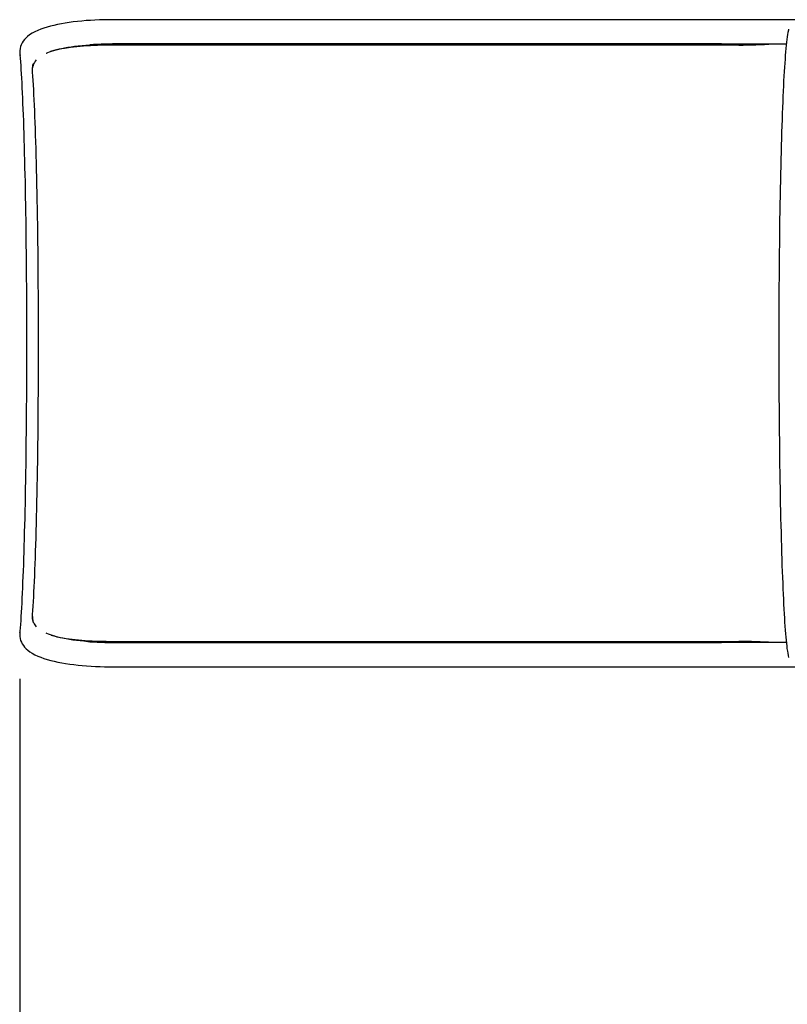
# Paper-space layout 'Основные габаритные размеры' of a CAD drawing. Units: millimetres. Extents: x 6.4 to 22.7, y 3.5 to 16.6.
# Drawn here: x 7.9 to 8.9, y 8.4 to 9.7 of the extents above; entities that cross this region are included whole.
import ezdxf

# ---------------------------------------------------------------- set-up
doc = ezdxf.new("R2010")
doc.units = ezdxf.units.MM
doc.header["$LTSCALE"] = 120
doc.header["$PDSIZE"] = -1
doc.linetypes.add('SLD-Сплошная', pattern=[0])
doc.layers.add('ПРИМЕЧАНИЯ', color=7, linetype='SLD-Сплошная')
doc.styles.add('SLDTEXTSTYLE1', font='isocpeui.ttf')
doc.dimstyles.new('SLDDIMSTYLE0', dxfattribs={"dimtxt": 0.36, "dimasz": 0.36, "dimexe": 0, "dimexo": 0.0625, "dimgap": 0.09, "dimtad": 2, "dimrnd": 1e-09, "dimzin": 12, "dimdsep": 46, "dimtxsty": 'SLDTEXTSTYLE1', "dimsah": 1, "dimcen": 0.09, "dimadec": 0, "dimazin": 3, "dimtfac": 1, "dimtdec": 3, "dimtofl": 0, "dimtmove": 0, "dimatfit": 3, "dimfxl": 1, "dimfrac": 2, "dimtolj": 1, "dimtzin": 12, "dimarcsym": 0})

# ---------------------------------------------------------------- blocks, each defined once
blk = doc.blocks.new('_D_7')
at = {"layer": 'Defpoints', "color": 0, "transparency": 16777216}
for p in [(6.3938, 8.8152), (19.9963, 8.7648), (6.3938, 3.5938)]:
    blk.add_point(p, dxfattribs=at)
at = {"layer": 'ПРИМЕЧАНИЯ', "color": 0, "lineweight": -2, "transparency": 16777216}
for p, q in [((6.3938, 8.7527), (6.3938, 3.5938)), ((19.9963, 8.7023), (19.9963, 3.5938)), ((19.6363, 3.5938), (6.7538, 3.5938))]:
    blk.add_line(p, q, dxfattribs=at)
at = {"layer": 'ПРИМЕЧАНИЯ', "color": 0, "transparency": 16777216}
for points in [[(6.7538, 3.6538), (6.7538, 3.5338), (6.3938, 3.5938)], [(19.6363, 3.6538), (19.6363, 3.5338), (19.9963, 3.5938)]]:
    blk.add_solid(points, dxfattribs=at)
at = {"layer": 'ПРИМЕЧАНИЯ', "color": 0, "transparency": 16777216, "insert": (13.3464, 4.0438), "char_height": 0.36, "attachment_point": 2, "style": 'SLDTEXTSTYLE1'}
blk.add_mtext('\\A1;13.6', dxfattribs=at)
blk = doc.blocks.new('*D24')
at = {"layer": 'Defpoints', "color": 0, "transparency": 16777216}
for p in [(7.8941, 8.862), (17.9963, 8.7698), (17.9963, 4.6893)]:
    blk.add_point(p, dxfattribs=at)
at = {"layer": 'ПРИМЕЧАНИЯ', "color": 0, "lineweight": -2, "transparency": 16777216}
for p, q in [((7.8941, 8.7995), (7.8941, 4.6893)), ((17.9963, 8.7073), (17.9963, 4.6893)), ((8.2541, 4.6893), (17.6363, 4.6893))]:
    blk.add_line(p, q, dxfattribs=at)
at = {"layer": 'ПРИМЕЧАНИЯ', "color": 0, "transparency": 16777216}
for points in [[(8.2541, 4.7493), (8.2541, 4.6293), (7.8941, 4.6893)], [(17.6363, 4.7493), (17.6363, 4.6293), (17.9963, 4.6893)]]:
    blk.add_solid(points, dxfattribs=at)
at = {"layer": 'ПРИМЕЧАНИЯ', "color": 0, "transparency": 16777216, "insert": (12.9452, 4.9593), "char_height": 0.36, "attachment_point": 5, "style": 'SLDTEXTSTYLE1'}
blk.add_mtext('\\A1;10.1', dxfattribs=at)

psp = doc.layouts.new('Основные габаритные размеры')

# ---------------------------------------------------------------- linework, layer by layer
at = {"color": 7, "linetype": 'SLD-Сплошная', "lineweight": 25}
for p, q in [((8.8192, 9.6685), (8.0142, 9.6685)), ((8.9234, 9.6685), (8.8192, 9.6685)), ((8.0142, 9.6365), (8.8192, 9.6365)), ((8.8192, 9.6365), (8.0262, 9.6365)), ((8.8422, 9.635), (8.0262, 9.635)), ((8.8192, 9.6365), (8.9051, 9.6365)), ((7.894, 9.6233), (7.8943, 9.6214)), ((7.9103, 9.6029), (7.9103, 9.6012)), ((7.9103, 8.8824), (7.9103, 8.8808)), ((7.894, 8.8604), (7.8943, 8.8622)), ((8.8192, 8.8472), (8.0142, 8.8472)), ((8.0262, 8.8487), (8.8422, 8.8487)), ((8.0262, 8.8472), (8.8192, 8.8472)), ((8.905, 8.8472), (8.8192, 8.8472)), ((8.0142, 8.8152), (8.8192, 8.8152)), ((8.8192, 8.8152), (8.9234, 8.8152))]:
    psp.add_line(p, q, dxfattribs=at)
at = {"color": 7, "linetype": 'SLD-Сплошная', "lineweight": 25, "flags": 128}
for points in [[(8.0142, 9.6685), (8.011, 9.6685), (8.005, 9.6684), (7.999, 9.6682), (7.993, 9.668), (7.9871, 9.6676), (7.9813, 9.6672), (7.9756, 9.6667), (7.97, 9.6662), (7.9645, 9.6655), (7.9591, 9.6648), (7.9539, 9.664), (7.9488, 9.6631), (7.9438, 9.6621), (7.939, 9.661), (7.9344, 9.6599), (7.93, 9.6586), (7.9257, 9.6573), (7.9216, 9.6559), (7.9177, 9.6543), (7.9139, 9.6525), (7.9103, 9.6506), (7.9069, 9.6484), (7.9042, 9.6464), (7.9019, 9.6443), (7.9, 9.6422), (7.8983, 9.64), (7.8969, 9.6378), (7.8957, 9.6355), (7.8948, 9.6331), (7.8942, 9.6304), (7.8938, 9.6276), (7.8938, 9.6249), (7.894, 9.6232)], [(8.9079, 9.656), (8.9076, 9.6548), (8.907, 9.6518), (8.9065, 9.6489), (8.906, 9.6459), (8.9056, 9.6424), (8.9051, 9.6387), (8.9047, 9.6347), (8.9043, 9.6306), (8.9039, 9.6261), (8.9036, 9.6214), (8.9032, 9.6165), (8.9028, 9.6113), (8.9025, 9.6058), (8.9021, 9.6), (8.9018, 9.594), (8.9014, 9.5877), (8.9011, 9.5812), (8.9008, 9.5744), (8.9005, 9.5673), (8.9001, 9.5601), (8.8998, 9.5525), (8.8995, 9.5448), (8.8993, 9.5368), (8.899, 9.5286), (8.8987, 9.5202), (8.8984, 9.5116), (8.8982, 9.5028), (8.8979, 9.4937), (8.8977, 9.4845), (8.8975, 9.4751), (8.8973, 9.4656), (8.8971, 9.4558), (8.8969, 9.4459), (8.8967, 9.4359), (8.8965, 9.4257), (8.8963, 9.4153), (8.8961, 9.4048), (8.896, 9.3942), (8.8959, 9.3835), (8.8957, 9.3727), (8.8956, 9.3618), (8.8955, 9.3508), (8.8954, 9.3397), (8.8953, 9.3285), (8.8952, 9.3173), (8.8952, 9.306), (8.8951, 9.2947), (8.8951, 9.2833), (8.895, 9.2719), (8.895, 9.2605), (8.895, 9.249), (8.895, 9.2376), (8.895, 9.2261), (8.895, 9.2147), (8.8951, 9.2033), (8.8951, 9.1919), (8.8951, 9.1805), (8.8952, 9.1692), (8.8953, 9.158), (8.8954, 9.1468), (8.8955, 9.1357), (8.8956, 9.1247), (8.8957, 9.1137), (8.8958, 9.1029), (8.896, 9.0921), (8.8961, 9.0815), (8.8963, 9.071), (8.8964, 9.0606), (8.8966, 9.0504), (8.8968, 9.0403), (8.897, 9.0304), (8.8972, 9.0206), (8.8974, 9.011), (8.8976, 9.0015), (8.8979, 8.9923), (8.8981, 8.9832), (8.8984, 8.9743), (8.8986, 8.9656), (8.8989, 8.9572), (8.8992, 8.9489), (8.8995, 8.9409), (8.8998, 8.9331), (8.9001, 8.9255), (8.9004, 8.9182), (8.9007, 8.9111), (8.901, 8.9043), (8.9013, 8.8977), (8.9017, 8.8913), (8.902, 8.8852), (8.9024, 8.8794), (8.9027, 8.8739), (8.9031, 8.8686), (8.9035, 8.8636), (8.9038, 8.8589), (8.9042, 8.8544), (8.9046, 8.8502), (8.905, 8.8463), (8.9054, 8.8426), (8.9058, 8.8392), (8.9063, 8.836), (8.9068, 8.833), (8.9073, 8.8301), (8.9079, 8.8277)], [(7.9289, 9.6242), (7.9292, 9.6244), (7.9311, 9.6252), (7.9333, 9.6261), (7.9359, 9.627), (7.9387, 9.6279), (7.9419, 9.6287), (7.9453, 9.6296), (7.949, 9.6305), (7.953, 9.6313), (7.9572, 9.6321), (7.9616, 9.6328), (7.9662, 9.6335), (7.971, 9.6341), (7.976, 9.6346), (7.9811, 9.6351), (7.9864, 9.6355), (7.9917, 9.6359), (7.9972, 9.6361), (8.0027, 9.6363), (8.0083, 9.6364), (8.0142, 9.6365)], [(8.0262, 9.635), (8.0162, 9.6349), (8.0063, 9.6347), (7.9966, 9.6345), (7.9871, 9.634), (7.978, 9.6335), (7.9692, 9.6328), (7.9608, 9.6319), (7.953, 9.6307), (7.9457, 9.6294), (7.939, 9.6278), (7.9346, 9.6265)], [(7.8939, 9.6239), (7.8941, 9.6221), (7.8944, 9.6177), (7.8948, 9.613), (7.8951, 9.608), (7.8955, 9.6027), (7.8958, 9.5971), (7.8961, 9.5913), (7.8964, 9.5851), (7.8968, 9.5787), (7.8971, 9.5721), (7.8974, 9.5651), (7.8977, 9.558), (7.898, 9.5505), (7.8983, 9.5429), (7.8986, 9.535), (7.8988, 9.5269), (7.8991, 9.5185), (7.8994, 9.51), (7.8996, 9.5012), (7.8999, 9.4922), (7.9001, 9.4831), (7.9003, 9.4737), (7.9005, 9.4642), (7.9008, 9.4545), (7.901, 9.4447), (7.9011, 9.4346), (7.9013, 9.4245), (7.9015, 9.4142), (7.9017, 9.4037), (7.9018, 9.3932), (7.9019, 9.3825), (7.9021, 9.3717), (7.9022, 9.3608), (7.9023, 9.3498), (7.9024, 9.3388), (7.9025, 9.3276), (7.9026, 9.3164), (7.9026, 9.3052), (7.9027, 9.2939), (7.9027, 9.2825), (7.9028, 9.2711), (7.9028, 9.2597), (7.9028, 9.2483), (7.9028, 9.2369), (7.9028, 9.2255), (7.9028, 9.2141), (7.9027, 9.2027), (7.9027, 9.1914), (7.9026, 9.18), (7.9026, 9.1688), (7.9025, 9.1576), (7.9024, 9.1464), (7.9023, 9.1353), (7.9022, 9.1244), (7.9021, 9.1135), (7.902, 9.1027), (7.9018, 9.092), (7.9017, 9.0814), (7.9015, 9.0709), (7.9013, 9.0606), (7.9012, 9.0504), (7.901, 9.0404), (7.9008, 9.0305), (7.9006, 9.0208), (7.9004, 9.0112), (7.9001, 9.0019), (7.8999, 8.9927), (7.8997, 8.9837), (7.8994, 8.9749), (7.8992, 8.9663), (7.8989, 8.9579), (7.8986, 8.9497), (7.8983, 8.9418), (7.898, 8.9341), (7.8977, 8.9267), (7.8974, 8.9194), (7.8971, 8.9125), (7.8968, 8.9058), (7.8965, 8.8993), (7.8962, 8.8931), (7.8958, 8.8872), (7.8955, 8.8816), (7.8952, 8.8763), (7.8948, 8.8712), (7.8945, 8.8665), (7.8941, 8.862), (7.8939, 8.8597)], [(7.9104, 9.5993), (7.9108, 9.594), (7.9111, 9.5884), (7.9115, 9.5825), (7.9118, 9.5762), (7.9122, 9.5697), (7.9125, 9.5629), (7.9128, 9.5558), (7.9132, 9.5484), (7.9135, 9.5407), (7.9138, 9.5328), (7.9141, 9.5246), (7.9144, 9.5161), (7.9147, 9.5074), (7.9149, 9.4985), (7.9152, 9.4893), (7.9154, 9.4799), (7.9157, 9.4703), (7.9159, 9.4605), (7.9161, 9.4505), (7.9163, 9.4403), (7.9165, 9.4299), (7.9167, 9.4194), (7.9169, 9.4087), (7.9171, 9.3979), (7.9172, 9.3869), (7.9174, 9.3757), (7.9175, 9.3645), (7.9176, 9.3532), (7.9177, 9.3417), (7.9178, 9.3302), (7.9179, 9.3185), (7.918, 9.3069), (7.9181, 9.2951), (7.9181, 9.2833), (7.9182, 9.2715), (7.9182, 9.2596), (7.9182, 9.2478), (7.9182, 9.2359), (7.9182, 9.224), (7.9182, 9.2122), (7.9181, 9.2003), (7.9181, 9.1885), (7.918, 9.1768), (7.9179, 9.1651), (7.9178, 9.1535), (7.9177, 9.1419), (7.9176, 9.1305), (7.9175, 9.1191), (7.9174, 9.1079), (7.9172, 9.0968), (7.9171, 9.0858), (7.9169, 9.0749), (7.9167, 9.0642), (7.9165, 9.0537), (7.9163, 9.0433), (7.9161, 9.0331), (7.9159, 9.0231), (7.9157, 9.0133), (7.9154, 9.0037), (7.9152, 8.9943), (7.9149, 8.9852), (7.9147, 8.9762), (7.9144, 8.9675), (7.9141, 8.9591), (7.9138, 8.9509), (7.9135, 8.9429), (7.9132, 8.9353), (7.9128, 8.9279), (7.9125, 8.9208), (7.9122, 8.9139), (7.9118, 8.9074), (7.9115, 8.9012), (7.9111, 8.8952), (7.9108, 8.8896), (7.9104, 8.8843)], [(7.9104, 8.8843), (7.9105, 8.8798), (7.9113, 8.8756), (7.913, 8.8717), (7.9155, 8.8681), (7.9157, 8.868)], [(7.894, 8.8605), (7.8938, 8.8579), (7.8939, 8.8552), (7.8943, 8.8526), (7.895, 8.8501), (7.896, 8.8476), (7.8972, 8.8453), (7.8986, 8.8431), (7.9003, 8.841), (7.9023, 8.839), (7.9046, 8.837), (7.9072, 8.835), (7.9103, 8.8331), (7.9137, 8.8312), (7.9176, 8.8294), (7.9216, 8.8278), (7.9258, 8.8263), (7.9302, 8.8249), (7.9347, 8.8237), (7.9394, 8.8225), (7.9443, 8.8215), (7.9493, 8.8205), (7.9544, 8.8196), (7.9597, 8.8188), (7.9651, 8.8181), (7.9707, 8.8174), (7.9763, 8.8168), (7.9821, 8.8164), (7.9879, 8.816), (7.9938, 8.8156), (7.9998, 8.8154), (8.0058, 8.8152), (8.0118, 8.8152), (8.0142, 8.8152)], [(8.0142, 8.8472), (8.0112, 8.8472), (8.0056, 8.8473), (8, 8.8474), (7.9945, 8.8476), (7.9891, 8.8479), (7.9838, 8.8483), (7.9786, 8.8488), (7.9735, 8.8493), (7.9686, 8.8499), (7.9638, 8.8505), (7.9593, 8.8512), (7.9549, 8.852), (7.9508, 8.8528), (7.947, 8.8536), (7.9433, 8.8545), (7.94, 8.8554), (7.937, 8.8563), (7.9342, 8.8573), (7.9318, 8.8582), (7.9297, 8.859), (7.9289, 8.8594)], [(7.9353, 8.8569), (7.9406, 8.8554), (7.9475, 8.8539), (7.9551, 8.8526), (7.9631, 8.8515), (7.9715, 8.8507), (7.9803, 8.85), (7.9895, 8.8495), (7.9989, 8.8491), (8.0079, 8.8489), (8.017, 8.8487), (8.0262, 8.8487)]]:
    psp.add_lwpolyline(points, dxfattribs=at)
at = {"color": 7, "linetype": 'SLD-Сплошная', "lineweight": 25}
for centre, radius, start, end in [((8.0227, 8.9586), 0.6779, 89.709, 93.0826), ((8.841, 10.343), 0.708, 270.0941, 273.7472), ((7.9316, 9.6015), 0.0213, 138.1775, 185.8227), ((7.9257, 9.6044), 0.0154, 156.8983, 185.4772), ((7.9259, 8.8794), 0.0156, 175.1531, 203.3051), ((8.0236, 9.5519), 0.7047, 266.954, 270.2103), ((8.841, 8.1418), 0.7069, 86.2497, 89.9069)]:
    psp.add_arc(centre, radius, start, end, dxfattribs=at)

# ---------------------------------------------------------------- dimensions: what is measured, and where the dimension line sits
at = {"layer": 'ПРИМЕЧАНИЯ', "color": 18, "true_color": 0x000000}
dim = psp.add_linear_dim(base=(17.9963, 4.6893), p1=(7.8941, 8.862), p2=(17.9963, 8.7698), dimstyle='SLDDIMSTYLE0', override={"dimtad": 3}, dxfattribs=at)
dim.commit()
dim.dimension.update_dxf_attribs({"geometry": '*D24', "text_midpoint": (12.9452, 4.9593)})
at = {"layer": 'ПРИМЕЧАНИЯ', "color": 252, "true_color": 0x939598}
dim = psp.add_linear_dim(base=(6.3938, 3.5938), p1=(19.9963, 8.7648), p2=(6.3938, 8.8152), dimstyle='SLDDIMSTYLE0', override={"dimtad": 3}, dxfattribs=at)
dim.commit()
dim.dimension.update_dxf_attribs({"geometry": '_D_7', "text_midpoint": (13.3464, 3.5938), "dimtype": 160})

doc.saveas('drawing.dxf')
